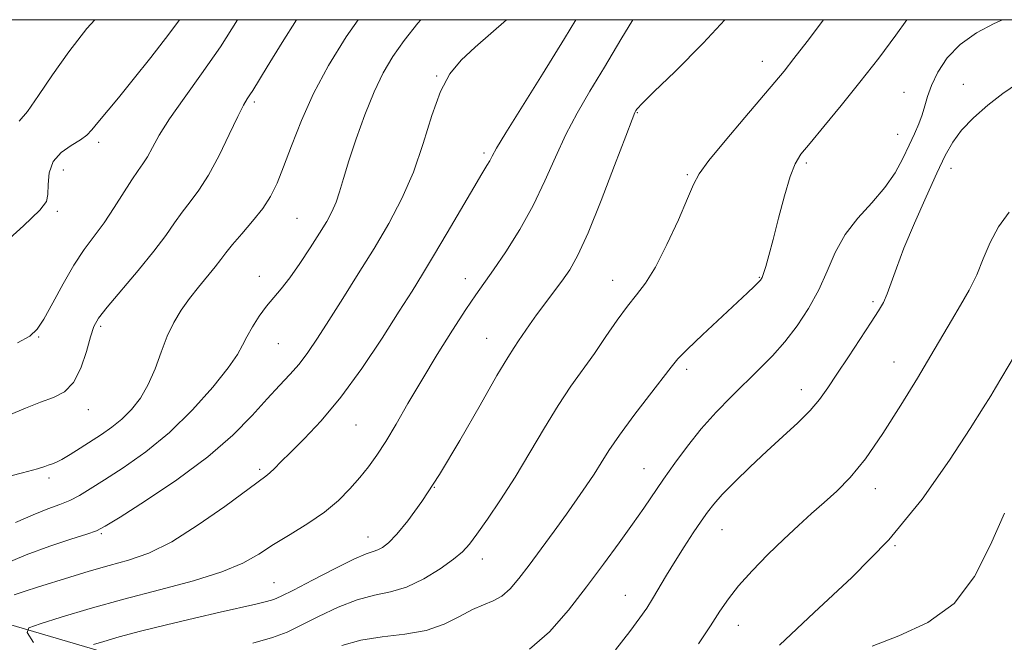
# Model space of a CAD drawing. Extents: x 2087300 to 2090200, y 322300 to 325200.
# Drawn here: x 2087570 to 2087763, y 324878 to 325000 of the extents above; entities that cross this region are included whole.
import ezdxf

# ---------------------------------------------------------------- set-up
doc = ezdxf.new("R2010")
doc.units = 0
doc.header["$MEASUREMENT"] = 0
for name, color, linetype, lineweight in [('32000', 7, 'Continuous', 0), ('DTM HARD BREAKLINE', 7, 'Continuous', 0), ('DTM SPOT ELEVATION', 2, 'Continuous', 13), ('INDEX CONTOUR', 41, 'Continuous', 13), ('INTERMEDIATE CONTOUR', 44, 'Continuous', 0)]:
    doc.layers.add(name, color=color, linetype=linetype, lineweight=lineweight)

msp = doc.modelspace()

# ---------------------------------------------------------------- linework, layer by layer
at = {"layer": '32000', "flags": 128}
msp.add_lwpolyline([(2087500, 322500), (2090000, 322500), (2090000, 325000), (2087500, 325000), (2087500, 322500)], dxfattribs=at)
at = {"layer": 'DTM HARD BREAKLINE'}
msp.add_polyline3d([(2087500, 324942.605, 1173.365), (2087510.79, 324933.49, 1170.53), (2087526.3, 324921.82, 1167.48), (2087552.95, 324890.71, 1161.17), (2087567.01, 324881.47, 1156.6), (2087593.7, 324873.66, 1152.23), (2087617.47, 324867.8, 1149.45), (2087633.48, 324858.56, 1145.08), (2087657.71, 324836.68, 1139.35), (2087674.68, 324821.6, 1135.09), (2087691.65, 324805.56, 1131.2), (2087707.66, 324804.57, 1129.15), (2087723.66, 324792.41, 1122.26), (2087744.5, 324772.47, 1117.84), (2087757.59, 324761.29, 1114.06), (2087772.62, 324751.56, 1111.43), (2087782.8, 324741.35, 1108.06), (2087789.59, 324737.46, 1104.75)], dxfattribs=at)
at = {"layer": 'DTM SPOT ELEVATION'}
for p in [(2087715.69, 324991.79, 1152.7), (2087651.72, 324988.97, 1160.1), (2087755.14, 324987.28, 1146.8), (2087743.49, 324985.71, 1148.8), (2087615.95, 324983.83, 1165.7), (2087691.16, 324981.71, 1153.9), (2087742.27, 324977.49, 1148.8), (2087585.35, 324975.94, 1169.6), (2087661.03, 324973.84, 1158.3), (2087724.32, 324971.87, 1149.7), (2087578.46, 324970.49, 1169.1), (2087700.95, 324969.59, 1152.2), (2087752.7, 324970.84, 1145.4), (2087577.25, 324962.35, 1169.6), (2087624.34, 324961.02, 1163), (2087616.92, 324949.63, 1162.6), (2087657.36, 324949.14, 1156.6), (2087686.31, 324948.8, 1152.7), (2087715.1, 324949.43, 1150.1), (2087737.4, 324944.64, 1146.3), (2087585.8, 324939.78, 1165.7), (2087573.59, 324937.71, 1167.9), (2087620.68, 324936.41, 1161.1), (2087661.53, 324937.41, 1154.8), (2087741.53, 324932.75, 1144.8), (2087700.83, 324931.31, 1149.6), (2087723.37, 324927.32, 1146.6), (2087583.37, 324923.41, 1165.4), (2087635.93, 324920.39, 1157.1), (2087617, 324911.73, 1158.3), (2087692.45, 324911.84, 1148.8), (2087575.63, 324910, 1163.6), (2087651.26, 324908.16, 1154), (2087737.88, 324907.9, 1143.4), (2087707.74, 324899.87, 1145.2), (2087585.87, 324899.06, 1159.8), (2087638.24, 324898.42, 1154.7), (2087741.74, 324896.72, 1142), (2087660.71, 324894.11, 1151.4), (2087619.82, 324889.46, 1154.9), (2087688.78, 324886.96, 1146.8), (2087710.96, 324881.09, 1143.3)]:
    msp.add_point(p, dxfattribs=at)
at = {"layer": 'INDEX CONTOUR'}
for points in [[(2087565.029, 324954.536, 1170), (2087570.603, 324959.545, 1170), (2087573.828, 324962.578, 1170), (2087575.14, 324964.266, 1170), (2087575.411, 324965.68, 1170), (2087575.433, 324967.639, 1170), (2087575.659, 324969.949, 1170), (2087576.455, 324972.165, 1170), (2087578.036, 324973.937, 1170), (2087580.004, 324975.298, 1170), (2087581.806, 324976.38, 1170), (2087583.058, 324977.333, 1170), (2087584.04, 324978.399, 1170), (2087585.2, 324979.84, 1170), (2087589.24, 324984.661, 1170), (2087592.174, 324988.241, 1170), (2087595.618, 324992.591, 1170), (2087599.133, 324997.17, 1170), (2087601.223, 325000, 1170)], [(2087566.38, 324892.911, 1160), (2087571.111, 324894.882, 1160), (2087575.798, 324896.607, 1160), (2087579.941, 324897.985, 1160), (2087583.05, 324898.967, 1160), (2087584.945, 324899.624, 1160), (2087586.668, 324900.513, 1160), (2087589.567, 324902.313, 1160), (2087594.545, 324905.487, 1160), (2087600.73, 324909.63, 1160), (2087606.801, 324914.125, 1160), (2087611.712, 324918.428, 1160), (2087615.496, 324922.296, 1160), (2087618.46, 324925.565, 1160), (2087620.879, 324928.151, 1160), (2087622.922, 324930.308, 1160), (2087624.729, 324932.376, 1160), (2087626.455, 324934.672, 1160), (2087628.317, 324937.445, 1160), (2087630.546, 324940.924, 1160), (2087633.29, 324945.234, 1160), (2087636.351, 324950.086, 1160), (2087639.446, 324955.088, 1160), (2087642.334, 324959.96, 1160), (2087644.927, 324964.861, 1160), (2087647.182, 324970.065, 1160), (2087649.09, 324975.685, 1160), (2087650.798, 324981.196, 1160), (2087652.49, 324985.914, 1160), (2087654.351, 324989.38, 1160), (2087656.553, 324992.047, 1160), (2087659.277, 324994.585, 1160), (2087665.424, 325000, 1160)], [(2087633.094, 324877.083, 1150), (2087636.827, 324878.159, 1150), (2087641.064, 324878.809, 1150), (2087645.482, 324879.318, 1150), (2087649.654, 324880.071, 1150), (2087653.238, 324881.323, 1150), (2087656.247, 324882.816, 1150), (2087658.779, 324884.162, 1150), (2087660.934, 324885.099, 1150), (2087662.812, 324885.862, 1150), (2087664.516, 324886.811, 1150), (2087666.16, 324888.251, 1150), (2087667.9, 324890.269, 1150), (2087669.906, 324892.898, 1150), (2087672.274, 324896.1, 1150), (2087674.809, 324899.568, 1150), (2087677.233, 324902.925, 1150), (2087679.336, 324905.876, 1150), (2087681.119, 324908.451, 1150), (2087682.641, 324910.762, 1150), (2087684.012, 324912.966, 1150), (2087685.555, 324915.395, 1150), (2087687.637, 324918.431, 1150), (2087690.455, 324922.253, 1150), (2087693.498, 324926.248, 1150), (2087697.752, 324931.796, 1150), (2087699.109, 324933.407, 1150), (2087700.98, 324935.309, 1150), (2087703.923, 324938.106, 1150), (2087712.756, 324946.331, 1150), (2087714.107, 324947.621, 1150), (2087714.879, 324948.384, 1150), (2087715.326, 324948.876, 1150), (2087715.621, 324949.378, 1150), (2087715.915, 324950.176, 1150), (2087716.342, 324951.541, 1150), (2087716.959, 324953.695, 1150), (2087717.804, 324956.843, 1150), (2087718.88, 324961.005, 1150), (2087720.053, 324965.439, 1150), (2087721.154, 324969.215, 1150), (2087722.114, 324971.717, 1150), (2087723.266, 324973.584, 1150), (2087725.047, 324975.771, 1150), (2087727.752, 324979.006, 1150), (2087731.143, 324983.119, 1150), (2087734.854, 324987.72, 1150), (2087738.532, 324992.434, 1150), (2087741.925, 324996.963, 1150), (2087744.075, 325000, 1150)], [(2087737.222, 324876.948, 1140), (2087742.515, 324879.035, 1140), (2087748.188, 324881.61, 1140), (2087753.358, 324885.35, 1140), (2087757.372, 324890.666, 1140), (2087760.489, 324896.885, 1140), (2087763.201, 324903.065, 1140)]]:
    msp.add_polyline3d(points, dxfattribs=at)
at = {"layer": 'INTERMEDIATE CONTOUR'}
for points in [[(2087565.52, 324909.753, 1164), (2087570.402, 324911.007, 1164), (2087573.342, 324911.818, 1164), (2087574.781, 324912.266, 1164), (2087575.485, 324912.513, 1164), (2087576.119, 324912.717, 1164), (2087576.949, 324913.039, 1164), (2087578.138, 324913.637, 1164), (2087579.795, 324914.619, 1164), (2087581.778, 324915.872, 1164), (2087585.963, 324918.573, 1164), (2087587.971, 324919.978, 1164), (2087589.92, 324921.565, 1164), (2087591.801, 324923.448, 1164), (2087593.56, 324925.696, 1164), (2087595.127, 324928.369, 1164), (2087596.466, 324931.462, 1164), (2087597.668, 324934.721, 1164), (2087598.857, 324937.827, 1164), (2087600.144, 324940.543, 1164), (2087601.576, 324942.957, 1164), (2087603.19, 324945.239, 1164), (2087604.975, 324947.503, 1164), (2087608.237, 324951.462, 1164), (2087609.342, 324952.904, 1164), (2087610.345, 324954.24, 1164), (2087611.64, 324955.837, 1164), (2087613.49, 324957.955, 1164), (2087615.614, 324960.411, 1164), (2087617.595, 324962.914, 1164), (2087619.135, 324965.295, 1164), (2087620.405, 324967.873, 1164), (2087621.695, 324971.091, 1164), (2087623.257, 324975.261, 1164), (2087625.196, 324980.181, 1164), (2087627.582, 324985.519, 1164), (2087630.482, 324991.009, 1164), (2087633.96, 324996.654, 1164), (2087636.308, 325000, 1164)], [(2087567.721, 324922.36, 1166), (2087571.025, 324923.734, 1166), (2087573.94, 324924.908, 1166), (2087576.484, 324925.829, 1166), (2087578.656, 324926.92, 1166), (2087580.453, 324928.722, 1166), (2087581.878, 324931.552, 1166), (2087582.974, 324934.823, 1166), (2087583.784, 324937.725, 1166), (2087584.438, 324939.721, 1166), (2087585.362, 324941.384, 1166), (2087587.059, 324943.562, 1166), (2087593.129, 324950.74, 1166), (2087596.224, 324954.526, 1166), (2087598.546, 324957.621, 1166), (2087600.276, 324960.102, 1166), (2087601.769, 324962.208, 1166), (2087603.33, 324964.209, 1166), (2087605.043, 324966.492, 1166), (2087606.942, 324969.473, 1166), (2087609.006, 324973.354, 1166), (2087611.011, 324977.479, 1166), (2087612.682, 324980.977, 1166), (2087613.824, 324983.208, 1166), (2087614.556, 324984.46, 1166), (2087615.079, 324985.248, 1166), (2087615.632, 324986.118, 1166), (2087618.438, 324990.731, 1166), (2087621.382, 324995.531, 1166), (2087624.199, 325000, 1166)], [(2087568.817, 324887.028, 1158), (2087570.971, 324887.807, 1158), (2087573.382, 324888.589, 1158), (2087579.7, 324890.534, 1158), (2087583.52, 324891.681, 1158), (2087587.422, 324892.797, 1158), (2087591.228, 324893.864, 1158), (2087595.203, 324895.266, 1158), (2087599.724, 324897.488, 1158), (2087604.946, 324900.773, 1158), (2087610.139, 324904.432, 1158), (2087618.227, 324910.372, 1158), (2087619.01, 324911.024, 1158), (2087619.877, 324911.874, 1158), (2087621.139, 324913.156, 1158), (2087623.033, 324915.034, 1158), (2087625.723, 324917.667, 1158), (2087629.091, 324921.218, 1158), (2087632.945, 324925.842, 1158), (2087637.057, 324931.513, 1158), (2087641.024, 324937.464, 1158), (2087644.406, 324942.743, 1158), (2087646.925, 324946.713, 1158), (2087648.983, 324950.014, 1158), (2087651.146, 324953.603, 1158), (2087653.8, 324958.114, 1158), (2087659.008, 324967.027, 1158), (2087660.635, 324969.752, 1158), (2087661.602, 324971.346, 1158), (2087662.167, 324972.309, 1158), (2087662.637, 324973.195, 1158), (2087663.512, 324974.756, 1158), (2087665.342, 324977.792, 1158), (2087672.517, 324989.278, 1158), (2087676.828, 324996.276, 1158), (2087679.056, 325000, 1158)], [(2087569.039, 324901.234, 1162), (2087572.546, 324902.768, 1162), (2087575.415, 324903.915, 1162), (2087577.74, 324904.794, 1162), (2087579.719, 324905.613, 1162), (2087581.584, 324906.574, 1162), (2087583.707, 324907.851, 1162), (2087586.495, 324909.619, 1162), (2087590.219, 324912.025, 1162), (2087594.613, 324915.121, 1162), (2087599.276, 324918.93, 1162), (2087603.805, 324923.36, 1162), (2087607.784, 324927.823, 1162), (2087610.802, 324931.607, 1162), (2087612.608, 324934.223, 1162), (2087613.628, 324936.058, 1162), (2087614.453, 324937.718, 1162), (2087615.552, 324939.664, 1162), (2087616.895, 324941.766, 1162), (2087618.328, 324943.751, 1162), (2087619.744, 324945.454, 1162), (2087621.233, 324947.168, 1162), (2087622.93, 324949.296, 1162), (2087624.901, 324952.091, 1162), (2087626.937, 324955.189, 1162), (2087628.76, 324958.078, 1162), (2087630.156, 324960.384, 1162), (2087631.187, 324962.294, 1162), (2087631.978, 324964.135, 1162), (2087632.667, 324966.226, 1162), (2087633.436, 324968.846, 1162), (2087634.476, 324972.268, 1162), (2087635.917, 324976.606, 1162), (2087637.635, 324981.346, 1162), (2087639.446, 324985.82, 1162), (2087641.232, 324989.54, 1162), (2087643.135, 324992.76, 1162), (2087645.367, 324995.915, 1162), (2087648.064, 324999.321, 1162), (2087648.647, 325000, 1162)], [(2087569.468, 324936.511, 1168), (2087571.836, 324937.856, 1168), (2087573.32, 324939.194, 1168), (2087574.642, 324941.214, 1168), (2087576.363, 324944.365, 1168), (2087578.402, 324948.149, 1168), (2087580.526, 324951.827, 1168), (2087582.546, 324954.859, 1168), (2087584.49, 324957.482, 1168), (2087586.432, 324960.131, 1168), (2087588.41, 324963.091, 1168), (2087591.897, 324968.578, 1168), (2087593.119, 324970.353, 1168), (2087594.075, 324971.694, 1168), (2087594.946, 324973.066, 1168), (2087595.93, 324974.877, 1168), (2087597.289, 324977.317, 1168), (2087599.299, 324980.516, 1168), (2087602.138, 324984.56, 1168), (2087605.575, 324989.34, 1168), (2087609.278, 324994.7, 1168), (2087612.669, 325000, 1168)], [(2087569.796, 324980.045, 1172), (2087571.41, 324981.97, 1172), (2087573.582, 324985.094, 1172), (2087576.288, 324989.141, 1172), (2087579.488, 324993.671, 1172), (2087583.078, 324998.249, 1172), (2087584.593, 325000, 1172)], [(2087572.564, 324877.711, 1156), (2087571.352, 324879.638, 1156), (2087571.689, 324880.59, 1156), (2087573.862, 324881.384, 1156), (2087578.015, 324882.657, 1156), (2087583.705, 324884.346, 1156), (2087590.346, 324886.209, 1156), (2087597.331, 324888.047, 1156), (2087603.978, 324889.83, 1156), (2087609.584, 324891.573, 1156), (2087613.691, 324893.295, 1156), (2087616.819, 324895.055, 1156), (2087619.733, 324896.917, 1156), (2087623.007, 324898.93, 1156), (2087626.454, 324901.075, 1156), (2087629.696, 324903.315, 1156), (2087632.438, 324905.609, 1156), (2087634.716, 324907.892, 1156), (2087636.649, 324910.093, 1156), (2087638.363, 324912.205, 1156), (2087640.016, 324914.466, 1156), (2087641.773, 324917.175, 1156), (2087643.781, 324920.57, 1156), (2087646.107, 324924.62, 1156), (2087648.802, 324929.233, 1156), (2087651.839, 324934.226, 1156), (2087654.877, 324939.055, 1156), (2087657.498, 324943.09, 1156), (2087659.441, 324945.947, 1156), (2087662.903, 324950.856, 1156), (2087665.31, 324954.434, 1156), (2087668.045, 324958.795, 1156), (2087670.708, 324963.544, 1156), (2087673.005, 324968.334, 1156), (2087675.06, 324973.009, 1156), (2087677.101, 324977.464, 1156), (2087679.331, 324981.676, 1156), (2087681.842, 324985.958, 1156), (2087684.703, 324990.709, 1156), (2087687.92, 324996.129, 1156), (2087690.258, 325000, 1156)], [(2087584.386, 324877.286, 1154), (2087586.389, 324877.896, 1154), (2087589.434, 324878.778, 1154), (2087593.564, 324879.892, 1154), (2087598.687, 324881.18, 1154), (2087604.166, 324882.496, 1154), (2087609.227, 324883.67, 1154), (2087616.226, 324885.233, 1154), (2087618.303, 324885.716, 1154), (2087619.738, 324886.132, 1154), (2087621.233, 324886.776, 1154), (2087623.602, 324887.986, 1154), (2087627.339, 324889.939, 1154), (2087631.658, 324892.168, 1154), (2087635.456, 324894.042, 1154), (2087637.908, 324895.103, 1154), (2087639.303, 324895.579, 1154), (2087640.21, 324895.869, 1154), (2087641.131, 324896.349, 1154), (2087642.302, 324897.294, 1154), (2087643.895, 324898.955, 1154), (2087646.059, 324901.58, 1154), (2087648.845, 324905.412, 1154), (2087652.282, 324910.691, 1154), (2087656.284, 324917.379, 1154), (2087660.277, 324924.327, 1154), (2087663.574, 324930.106, 1154), (2087665.687, 324933.688, 1154), (2087666.93, 324935.642, 1154), (2087667.821, 324936.939, 1154), (2087669.961, 324940.1, 1154), (2087671.353, 324942.064, 1154), (2087672.968, 324944.221, 1154), (2087674.683, 324946.465, 1154), (2087676.342, 324948.668, 1154), (2087677.865, 324950.872, 1154), (2087679.478, 324953.752, 1154), (2087681.483, 324958.149, 1154), (2087684.035, 324964.471, 1154), (2087686.691, 324971.387, 1154), (2087688.861, 324977.136, 1154), (2087690.114, 324980.413, 1154), (2087690.656, 324981.75, 1154), (2087690.853, 324982.139, 1154), (2087691.12, 324982.506, 1154), (2087692.081, 324983.531, 1154), (2087694.408, 324985.831, 1154), (2087698.547, 324989.855, 1154), (2087704.035, 324995.374, 1154), (2087708.332, 325000, 1154)], [(2087615.632, 324877.541, 1152), (2087619.509, 324878.645, 1152), (2087622.367, 324879.742, 1152), (2087625.148, 324881.084, 1152), (2087628.559, 324882.814, 1152), (2087632.376, 324884.626, 1152), (2087636.141, 324886.1, 1152), (2087639.52, 324886.979, 1152), (2087642.662, 324887.629, 1152), (2087645.84, 324888.58, 1152), (2087649.206, 324890.193, 1152), (2087652.431, 324892.17, 1152), (2087655.068, 324894.044, 1152), (2087656.839, 324895.521, 1152), (2087658.166, 324896.983, 1152), (2087659.641, 324898.98, 1152), (2087661.717, 324901.932, 1152), (2087664.3, 324905.744, 1152), (2087667.15, 324910.189, 1152), (2087670.056, 324915.013, 1152), (2087672.904, 324919.841, 1152), (2087675.605, 324924.268, 1152), (2087678.098, 324928.015, 1152), (2087682.719, 324934.471, 1152), (2087684.984, 324937.762, 1152), (2087687.171, 324940.962, 1152), (2087689.185, 324943.75, 1152), (2087690.983, 324945.987, 1152), (2087692.741, 324948.276, 1152), (2087694.688, 324951.4, 1152), (2087696.945, 324955.821, 1152), (2087699.194, 324960.707, 1152), (2087701.012, 324964.903, 1152), (2087702.179, 324967.645, 1152), (2087703.307, 324969.723, 1152), (2087705.213, 324972.317, 1152), (2087708.417, 324976.231, 1152), (2087712.243, 324980.764, 1152), (2087718.153, 324987.707, 1152), (2087719.973, 324989.923, 1152), (2087721.892, 324992.371, 1152), (2087724.474, 324995.747, 1152), (2087727.694, 325000, 1152)], [(2087669.953, 324876.385, 1148), (2087673.875, 324879.787, 1148), (2087677.616, 324884.022, 1148), (2087681.172, 324888.598, 1148), (2087684.519, 324893.076, 1148), (2087687.566, 324897.239, 1148), (2087690.206, 324900.926, 1148), (2087692.39, 324904.055, 1148), (2087696.286, 324909.747, 1148), (2087698.488, 324912.905, 1148), (2087700.96, 324916.264, 1148), (2087703.678, 324919.645, 1148), (2087706.598, 324922.895, 1148), (2087709.581, 324925.957, 1148), (2087715.141, 324931.417, 1148), (2087717.652, 324934.002, 1148), (2087720.087, 324936.77, 1148), (2087722.499, 324939.889, 1148), (2087724.777, 324943.308, 1148), (2087726.769, 324946.925, 1148), (2087728.415, 324950.632, 1148), (2087730.007, 324954.3, 1148), (2087731.929, 324957.797, 1148), (2087734.425, 324961.028, 1148), (2087737.179, 324964.064, 1148), (2087739.738, 324967.016, 1148), (2087741.753, 324969.95, 1148), (2087743.285, 324972.773, 1148), (2087744.504, 324975.348, 1148), (2087745.544, 324977.578, 1148), (2087746.415, 324979.531, 1148), (2087747.091, 324981.315, 1148), (2087747.592, 324983.051, 1148), (2087748.111, 324984.915, 1148), (2087748.884, 324987.094, 1148), (2087750.125, 324989.696, 1148), (2087751.964, 324992.483, 1148), (2087754.508, 324995.136, 1148), (2087757.749, 324997.395, 1148), (2087761.214, 324999.231, 1148), (2087762.87, 325000, 1148)], [(2087686.837, 324876.257, 1146), (2087689.648, 324879.884, 1146), (2087691.627, 324882.511, 1146), (2087692.989, 324884.454, 1146), (2087694.14, 324886.273, 1146), (2087696.883, 324890.905, 1146), (2087698.539, 324893.635, 1146), (2087700.346, 324896.481, 1146), (2087702.131, 324899.201, 1146), (2087703.685, 324901.52, 1146), (2087704.911, 324903.292, 1146), (2087706.144, 324904.872, 1146), (2087707.825, 324906.739, 1146), (2087710.272, 324909.239, 1146), (2087713.287, 324912.184, 1146), (2087716.543, 324915.248, 1146), (2087719.736, 324918.156, 1146), (2087722.646, 324920.829, 1146), (2087725.076, 324923.233, 1146), (2087726.935, 324925.411, 1146), (2087728.545, 324927.676, 1146), (2087730.335, 324930.41, 1146), (2087732.585, 324933.824, 1146), (2087737.072, 324940.578, 1146), (2087738.514, 324942.804, 1146), (2087739.462, 324944.468, 1146), (2087740.191, 324946.133, 1146), (2087740.966, 324948.299, 1146), (2087742, 324951.232, 1146), (2087743.494, 324955.133, 1146), (2087745.547, 324960.029, 1146), (2087747.839, 324965.235, 1146), (2087749.947, 324969.886, 1146), (2087751.591, 324973.355, 1146), (2087753.068, 324975.966, 1146), (2087754.819, 324978.277, 1146), (2087757.166, 324980.719, 1146), (2087759.948, 324983.195, 1146), (2087762.883, 324985.476, 1146), (2087765.782, 324987.468, 1146)], [(2087703.163, 324877.448, 1144), (2087705.508, 324880.966, 1144), (2087707.351, 324883.825, 1144), (2087709.022, 324886.291, 1144), (2087711.018, 324888.831, 1144), (2087713.694, 324891.787, 1144), (2087716.797, 324894.955, 1144), (2087719.928, 324897.998, 1144), (2087722.771, 324900.661, 1144), (2087725.364, 324903.009, 1144), (2087727.83, 324905.187, 1144), (2087730.304, 324907.401, 1144), (2087732.949, 324910.095, 1144), (2087735.946, 324913.773, 1144), (2087739.369, 324918.711, 1144), (2087742.906, 324924.281, 1144), (2087746.15, 324929.624, 1144), (2087748.795, 324934.078, 1144), (2087752.839, 324940.953, 1144), (2087754.623, 324943.95, 1144), (2087756.289, 324946.894, 1144), (2087757.771, 324949.907, 1144), (2087759.062, 324953.061, 1144), (2087760.387, 324956.254, 1144), (2087762.024, 324959.34, 1144), (2087764.162, 324962.202, 1144)], [(2087719.079, 324877.181, 1142), (2087725.861, 324883.59, 1142), (2087733.24, 324890.431, 1142), (2087740.512, 324897.873, 1142), (2087747.036, 324905.871, 1142), (2087752.464, 324913.532, 1142), (2087756.519, 324919.75, 1142), (2087759.064, 324923.754, 1142), (2087760.53, 324926.106, 1142), (2087761.487, 324927.702, 1142), (2087765.166, 324934.019, 1142)]]:
    msp.add_polyline3d(points, dxfattribs=at)

doc.saveas('drawing.dxf')
